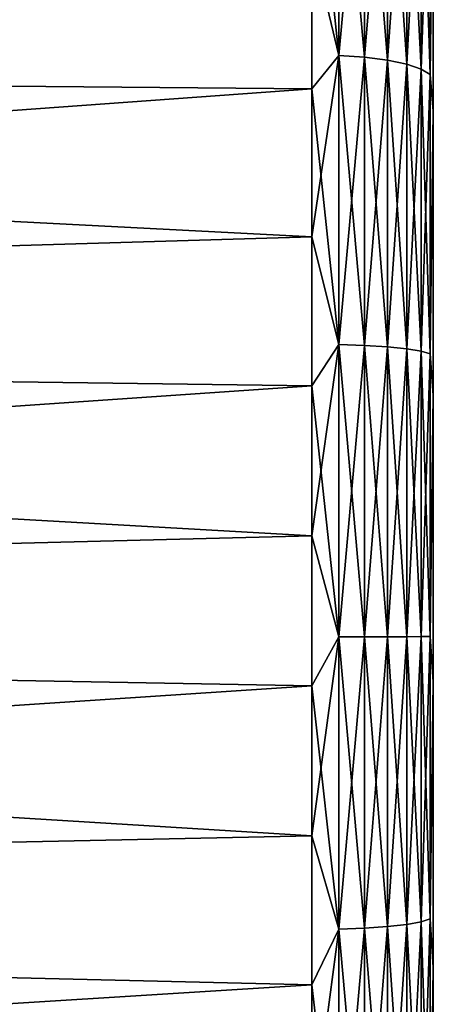
# Model space of a CAD drawing. Units: millimetres. Extents: x -26 to 88, y -71 to 289.
# Drawn here: x 84 to 88, y -3 to 5 of the extents above; entities that cross this region are included whole.
import ezdxf

# ---------------------------------------------------------------- set-up
doc = ezdxf.new("R2010")
doc.units = ezdxf.units.MM
doc.header["$LTSCALE"] = 81.481481
for name, color, linetype in [('1', 7, 'CONTINUOUS'), ('151', 7, 'CONTINUOUS'), ('2', 7, 'CONTINUOUS'), ('7', 7, 'CONTINUOUS')]:
    doc.layers.add(name, color=color, linetype=linetype)

msp = doc.modelspace()

# ---------------------------------------------------------------- linework, layer by layer
at = {"layer": '1', "color": 7, "linetype": 'CONTINUOUS', "true_color": 0xaaaaaa}
for points in [[(58.1868, 6.922, -21.3037), (86.6868, 5.614, -21.6851), (58.1868, 4.6572, -21.9105), (58.1868, 6.922, -21.3037)], [(86.6868, 5.614, -21.6851), (86.6868, 4.4074, -21.9621), (58.1868, 4.6572, -21.9105), (86.6868, 5.614, -21.6851)], [(86.6868, 4.4074, -21.9621), (86.6868, 3.1873, -22.1721), (58.1868, 4.6572, -21.9105), (86.6868, 4.4074, -21.9621)], [(58.1868, 4.6572, -21.9105), (86.6868, 3.1873, -22.1721), (58.1868, 2.3415, -22.2773), (58.1868, 4.6572, -21.9105)], [(86.6868, 3.1873, -22.1721), (86.6868, 1.9575, -22.3143), (58.1868, 2.3415, -22.2773), (86.6868, 3.1873, -22.1721)], [(86.6868, 1.9575, -22.3143), (86.6868, 0.7216, -22.3884), (58.1868, 2.3415, -22.2773), (86.6868, 1.9575, -22.3143)], [(58.1868, 2.3415, -22.2773), (86.6868, 0.7216, -22.3884), (58.1868, 0, -22.4), (58.1868, 2.3415, -22.2773)], [(86.6868, 0.7216, -22.3884), (86.6868, -0.5164, -22.394), (58.1868, 0, -22.4), (86.6868, 0.7216, -22.3884)], [(86.6868, -0.5164, -22.394), (86.6868, -1.7528, -22.3313), (58.1868, 0, -22.4), (86.6868, -0.5164, -22.394)], [(58.1868, 0, -22.4), (86.6868, -1.7528, -22.3313), (59.2737, -2.3308, -22.2784), (58.1868, 0, -22.4)], [(86.6868, -1.7528, -22.3313), (86.6868, -2.9839, -22.2004), (59.2737, -2.3308, -22.2784), (86.6868, -1.7528, -22.3313)], [(86.6868, -2.9839, -22.2004), (86.6868, -4.2059, -22.0016), (59.2737, -2.3308, -22.2784), (86.6868, -2.9839, -22.2004)], [(59.2737, -2.3308, -22.2784), (86.6868, -4.2059, -22.0016), (60.346, -4.6304, -21.9162), (59.2737, -2.3308, -22.2784)]]:
    msp.add_3dface(points, dxfattribs=at)
at = {"layer": '151', "color": 7, "linetype": 'CONTINUOUS', "true_color": 0xaaaaaa}
for points in [[(86.9082, 4.6842, -21.8794), (86.6868, 6.8035, -21.3418), (86.9082, 7.0149, -21.2471), (86.9082, 4.6842, -21.8794)], [(86.9082, 7.0149, 21.2471), (86.6868, 5.614, 21.6851), (86.9082, 4.6842, 21.8794), (86.9082, 7.0149, 21.2471)], [(86.9082, 7.0149, 21.2471), (86.9082, 4.6842, 21.8794), (87.1199, 6.9917, 21.177), (86.9082, 7.0149, 21.2471)], [(86.9082, 4.6842, -21.8794), (86.9082, 7.0149, -21.2471), (87.1199, 4.6687, -21.8072), (86.9082, 4.6842, -21.8794)], [(86.9082, 7.0149, -21.2471), (87.1199, 6.9917, -21.177), (87.1199, 4.6687, -21.8072), (86.9082, 7.0149, -21.2471)], [(86.9082, 4.6842, 21.8794), (87.1199, 4.6687, 21.8072), (87.1199, 6.9917, 21.177), (86.9082, 4.6842, 21.8794)], [(87.3098, 6.9544, -21.0639), (87.3098, 4.6438, -21.6907), (87.1199, 6.9917, -21.177), (87.3098, 6.9544, -21.0639)], [(87.1199, 6.9917, -21.177), (87.3098, 4.6438, -21.6907), (87.1199, 4.6687, -21.8072), (87.1199, 6.9917, -21.177)], [(87.1199, 4.6687, 21.8072), (87.3098, 6.9544, 21.0639), (87.1199, 6.9917, 21.177), (87.1199, 4.6687, 21.8072)], [(87.3098, 4.6438, 21.6907), (87.3098, 6.9544, 21.0639), (87.1199, 4.6687, 21.8072), (87.3098, 4.6438, 21.6907)], [(87.4683, 6.9047, -20.9135), (87.4683, 4.6106, -21.5358), (87.3098, 6.9544, -21.0639), (87.4683, 6.9047, -20.9135)], [(87.3098, 6.9544, -21.0639), (87.4683, 4.6106, -21.5358), (87.3098, 4.6438, -21.6907), (87.3098, 6.9544, -21.0639)], [(87.3098, 4.6438, 21.6907), (87.4683, 6.9047, 20.9135), (87.3098, 6.9544, 21.0639), (87.3098, 4.6438, 21.6907)], [(87.4683, 4.6106, 21.5358), (87.4683, 6.9047, 20.9135), (87.3098, 4.6438, 21.6907), (87.4683, 4.6106, 21.5358)], [(87.5877, 6.8452, -20.7333), (87.5877, 4.5709, -21.3503), (87.4683, 6.9047, -20.9135), (87.5877, 6.8452, -20.7333)], [(87.4683, 6.9047, -20.9135), (87.5877, 4.5709, -21.3503), (87.4683, 4.6106, -21.5358), (87.4683, 6.9047, -20.9135)], [(87.4683, 4.6106, 21.5358), (87.5877, 6.8452, 20.7333), (87.4683, 6.9047, 20.9135), (87.4683, 4.6106, 21.5358)], [(87.5877, 4.5709, 21.3503), (87.5877, 6.8452, 20.7333), (87.4683, 4.6106, 21.5358), (87.5877, 4.5709, 21.3503)], [(87.6617, 6.7789, -20.5324), (87.6617, 4.5266, -21.1434), (87.5877, 6.8452, -20.7333), (87.6617, 6.7789, -20.5324)], [(87.5877, 6.8452, -20.7333), (87.6617, 4.5266, -21.1434), (87.5877, 4.5709, -21.3503), (87.5877, 6.8452, -20.7333)], [(87.5877, 4.5709, 21.3503), (87.6617, 6.7789, 20.5324), (87.5877, 6.8452, 20.7333), (87.5877, 4.5709, 21.3503)], [(86.6868, 5.614, -21.6851), (86.6868, 6.8035, -21.3418), (86.9082, 4.6842, -21.8794), (86.6868, 5.614, -21.6851)], [(87.6617, 4.5266, 21.1434), (87.6617, 6.7789, 20.5324), (87.5877, 4.5709, 21.3503), (87.6617, 4.5266, 21.1434)], [(87.6617, 6.7789, -20.5324), (87.6868, 6.5126, -20.3849), (87.6617, 4.5266, -21.1434), (87.6617, 6.7789, -20.5324)], [(87.6617, 4.5266, 21.1434), (87.6868, 6.5126, 20.3849), (87.6617, 6.7789, 20.5324), (87.6617, 4.5266, 21.1434)], [(87.6868, 6.5126, -20.3849), (87.6868, 4.2235, -20.9791), (87.6617, 4.5266, -21.1434), (87.6868, 6.5126, -20.3849)], [(87.6868, 4.2235, 20.9791), (87.6868, 6.5126, 20.3849), (87.6617, 4.5266, 21.1434), (87.6868, 4.2235, 20.9791)], [(86.6868, 4.4074, -21.9621), (86.6868, 5.614, -21.6851), (86.9082, 4.6842, -21.8794), (86.6868, 4.4074, -21.9621)], [(86.6868, 5.614, 21.6851), (86.6868, 4.4074, 21.9621), (86.9082, 4.6842, 21.8794), (86.6868, 5.614, 21.6851)], [(86.9082, 2.2989, -22.2568), (86.6868, 4.4074, -21.9621), (86.9082, 4.6842, -21.8794), (86.9082, 2.2989, -22.2568)], [(86.6868, 4.4074, 21.9621), (86.6868, 3.1873, 22.1721), (86.9082, 4.6842, 21.8794), (86.6868, 4.4074, 21.9621)], [(86.9082, 4.6842, 21.8794), (86.6868, 3.1873, 22.1721), (86.9082, 2.2989, 22.2568), (86.9082, 4.6842, 21.8794)], [(86.9082, 4.6842, 21.8794), (86.9082, 2.2989, 22.2568), (87.1199, 4.6687, 21.8072), (86.9082, 4.6842, 21.8794)], [(86.9082, 2.2989, -22.2568), (86.9082, 4.6842, -21.8794), (87.1199, 2.2913, -22.1833), (86.9082, 2.2989, -22.2568)], [(86.9082, 4.6842, -21.8794), (87.1199, 4.6687, -21.8072), (87.1199, 2.2913, -22.1833), (86.9082, 4.6842, -21.8794)], [(86.9082, 2.2989, 22.2568), (87.1199, 2.2913, 22.1833), (87.1199, 4.6687, 21.8072), (86.9082, 2.2989, 22.2568)], [(87.3098, 4.6438, -21.6907), (87.3098, 2.2791, -22.0649), (87.1199, 4.6687, -21.8072), (87.3098, 4.6438, -21.6907)], [(87.1199, 4.6687, -21.8072), (87.3098, 2.2791, -22.0649), (87.1199, 2.2913, -22.1833), (87.1199, 4.6687, -21.8072)], [(87.1199, 2.2913, 22.1833), (87.3098, 4.6438, 21.6907), (87.1199, 4.6687, 21.8072), (87.1199, 2.2913, 22.1833)], [(87.3098, 2.2791, 22.0649), (87.3098, 4.6438, 21.6907), (87.1199, 2.2913, 22.1833), (87.3098, 2.2791, 22.0649)], [(87.4683, 4.6106, -21.5358), (87.4683, 2.2628, -21.9073), (87.3098, 4.6438, -21.6907), (87.4683, 4.6106, -21.5358)], [(87.3098, 4.6438, -21.6907), (87.4683, 2.2628, -21.9073), (87.3098, 2.2791, -22.0649), (87.3098, 4.6438, -21.6907)], [(87.3098, 2.2791, 22.0649), (87.4683, 4.6106, 21.5358), (87.3098, 4.6438, 21.6907), (87.3098, 2.2791, 22.0649)], [(87.4683, 2.2628, 21.9073), (87.4683, 4.6106, 21.5358), (87.3098, 2.2791, 22.0649), (87.4683, 2.2628, 21.9073)], [(87.5877, 4.5709, -21.3503), (87.5877, 2.2433, -21.7185), (87.4683, 4.6106, -21.5358), (87.5877, 4.5709, -21.3503)], [(87.4683, 4.6106, -21.5358), (87.5877, 2.2433, -21.7185), (87.4683, 2.2628, -21.9073), (87.4683, 4.6106, -21.5358)], [(87.4683, 2.2628, 21.9073), (87.5877, 4.5709, 21.3503), (87.4683, 4.6106, 21.5358), (87.4683, 2.2628, 21.9073)], [(87.5877, 2.2433, 21.7185), (87.5877, 4.5709, 21.3503), (87.4683, 2.2628, 21.9073), (87.5877, 2.2433, 21.7185)], [(87.6617, 4.5266, -21.1434), (87.6617, 2.2216, -21.5081), (87.5877, 4.5709, -21.3503), (87.6617, 4.5266, -21.1434)], [(87.5877, 4.5709, -21.3503), (87.6617, 2.2216, -21.5081), (87.5877, 2.2433, -21.7185), (87.5877, 4.5709, -21.3503)], [(87.5877, 2.2433, 21.7185), (87.6617, 4.5266, 21.1434), (87.5877, 4.5709, 21.3503), (87.5877, 2.2433, 21.7185)], [(87.6617, 2.2216, 21.5081), (87.6617, 4.5266, 21.1434), (87.5877, 2.2433, 21.7185), (87.6617, 2.2216, 21.5081)], [(87.6617, 4.5266, -21.1434), (87.6868, 4.2235, -20.9791), (87.6617, 2.2216, -21.5081), (87.6617, 4.5266, -21.1434)], [(87.6617, 2.2216, 21.5081), (87.6868, 4.2235, 20.9791), (87.6617, 4.5266, 21.1434), (87.6617, 2.2216, 21.5081)], [(86.6868, 3.1873, -22.1721), (86.6868, 4.4074, -21.9621), (86.9082, 2.2989, -22.2568), (86.6868, 3.1873, -22.1721)], [(87.6868, 4.2235, -20.9791), (87.6868, 1.8819, -21.3171), (87.6617, 2.2216, -21.5081), (87.6868, 4.2235, -20.9791)], [(87.6868, 1.8819, 21.3171), (87.6868, 4.2235, 20.9791), (87.6617, 2.2216, 21.5081), (87.6868, 1.8819, 21.3171)], [(86.6868, 1.9575, -22.3143), (86.6868, 3.1873, -22.1721), (86.9082, 2.2989, -22.2568), (86.6868, 1.9575, -22.3143)], [(86.6868, 3.1873, 22.1721), (86.6868, 1.9575, 22.3143), (86.9082, 2.2989, 22.2568), (86.6868, 3.1873, 22.1721)], [(86.9082, -0.1132, -22.3749), (86.6868, 1.9575, -22.3143), (86.9082, 2.2989, -22.2568), (86.9082, -0.1132, -22.3749)], [(86.6868, 1.9575, 22.3143), (86.6868, 0.7216, 22.3884), (86.9082, 2.2989, 22.2568), (86.6868, 1.9575, 22.3143)], [(86.9082, 2.2989, 22.2568), (86.6868, 0.7216, 22.3884), (86.9082, -0.1132, 22.3749), (86.9082, 2.2989, 22.2568)], [(86.9082, 2.2989, 22.2568), (86.9082, -0.1132, 22.3749), (87.1199, 2.2913, 22.1833), (86.9082, 2.2989, 22.2568)], [(86.9082, -0.1132, -22.3749), (86.9082, 2.2989, -22.2568), (87.1199, -0.1128, -22.3011), (86.9082, -0.1132, -22.3749)], [(86.9082, 2.2989, -22.2568), (87.1199, 2.2913, -22.1833), (87.1199, -0.1128, -22.3011), (86.9082, 2.2989, -22.2568)], [(86.9082, -0.1132, 22.3749), (87.1199, -0.1128, 22.3011), (87.1199, 2.2913, 22.1833), (86.9082, -0.1132, 22.3749)], [(87.3098, 2.2791, -22.0649), (87.3098, -0.1122, -22.182), (87.1199, 2.2913, -22.1833), (87.3098, 2.2791, -22.0649)], [(87.1199, 2.2913, -22.1833), (87.3098, -0.1122, -22.182), (87.1199, -0.1128, -22.3011), (87.1199, 2.2913, -22.1833)], [(87.1199, -0.1128, 22.3011), (87.3098, 2.2791, 22.0649), (87.1199, 2.2913, 22.1833), (87.1199, -0.1128, 22.3011)], [(87.3098, -0.1122, 22.182), (87.3098, 2.2791, 22.0649), (87.1199, -0.1128, 22.3011), (87.3098, -0.1122, 22.182)], [(87.4683, 2.2628, -21.9073), (87.4683, -0.1114, -22.0236), (87.3098, 2.2791, -22.0649), (87.4683, 2.2628, -21.9073)], [(87.3098, 2.2791, -22.0649), (87.4683, -0.1114, -22.0236), (87.3098, -0.1122, -22.182), (87.3098, 2.2791, -22.0649)], [(87.3098, -0.1122, 22.182), (87.4683, 2.2628, 21.9073), (87.3098, 2.2791, 22.0649), (87.3098, -0.1122, 22.182)], [(87.4683, -0.1114, 22.0236), (87.4683, 2.2628, 21.9073), (87.3098, -0.1122, 22.182), (87.4683, -0.1114, 22.0236)], [(87.5877, 2.2433, -21.7185), (87.5877, -0.1104, -21.8338), (87.4683, 2.2628, -21.9073), (87.5877, 2.2433, -21.7185)], [(87.4683, 2.2628, -21.9073), (87.5877, -0.1104, -21.8338), (87.4683, -0.1114, -22.0236), (87.4683, 2.2628, -21.9073)], [(87.4683, -0.1114, 22.0236), (87.5877, 2.2433, 21.7185), (87.4683, 2.2628, 21.9073), (87.4683, -0.1114, 22.0236)], [(87.5877, -0.1104, 21.8338), (87.5877, 2.2433, 21.7185), (87.4683, -0.1114, 22.0236), (87.5877, -0.1104, 21.8338)], [(87.6617, 2.2216, -21.5081), (87.6617, -0.1094, -21.6222), (87.5877, 2.2433, -21.7185), (87.6617, 2.2216, -21.5081)], [(87.5877, 2.2433, -21.7185), (87.6617, -0.1094, -21.6222), (87.5877, -0.1104, -21.8338), (87.5877, 2.2433, -21.7185)], [(87.5877, -0.1104, 21.8338), (87.6617, 2.2216, 21.5081), (87.5877, 2.2433, 21.7185), (87.5877, -0.1104, 21.8338)], [(87.6617, -0.1094, 21.6222), (87.6617, 2.2216, 21.5081), (87.5877, -0.1104, 21.8338), (87.6617, -0.1094, 21.6222)], [(87.6617, 2.2216, -21.5081), (87.6868, 1.8819, -21.3171), (87.6617, -0.1094, -21.6222), (87.6617, 2.2216, -21.5081)], [(87.6617, -0.1094, 21.6222), (87.6868, 1.8819, 21.3171), (87.6617, 2.2216, 21.5081), (87.6617, -0.1094, 21.6222)], [(86.6868, 0.7216, -22.3884), (86.6868, 1.9575, -22.3143), (86.9082, -0.1132, -22.3749), (86.6868, 0.7216, -22.3884)], [(87.6868, 1.8819, -21.3171), (87.6868, -0.4823, -21.3946), (87.6617, -0.1094, -21.6222), (87.6868, 1.8819, -21.3171)], [(87.6868, -0.4823, 21.3946), (87.6868, 1.8819, 21.3171), (87.6617, -0.1094, 21.6222), (87.6868, -0.4823, 21.3946)], [(86.6868, -0.5164, -22.394), (86.6868, 0.7216, -22.3884), (86.9082, -0.1132, -22.3749), (86.6868, -0.5164, -22.394)], [(86.6868, 0.7216, 22.3884), (86.6868, -0.5164, 22.394), (86.9082, -0.1132, 22.3749), (86.6868, 0.7216, 22.3884)], [(86.9082, -2.5239, -22.2324), (86.6868, -0.5164, -22.394), (86.9082, -0.1132, -22.3749), (86.9082, -2.5239, -22.2324)], [(86.6868, -0.5164, 22.394), (86.6868, -1.7528, 22.3313), (86.9082, -0.1132, 22.3749), (86.6868, -0.5164, 22.394)], [(86.9082, -0.1132, 22.3749), (86.6868, -1.7528, 22.3313), (86.9082, -2.5239, 22.2324), (86.9082, -0.1132, 22.3749)], [(86.9082, -0.1132, 22.3749), (86.9082, -2.5239, 22.2324), (87.1199, -0.1128, 22.3011), (86.9082, -0.1132, 22.3749)], [(86.9082, -2.5239, 22.2324), (87.1199, -2.5156, 22.159), (87.1199, -0.1128, 22.3011), (86.9082, -2.5239, 22.2324)], [(86.9082, -0.1132, -22.3749), (87.1199, -0.1128, -22.3011), (87.1199, -2.5156, -22.159), (86.9082, -0.1132, -22.3749)], [(86.9082, -2.5239, -22.2324), (86.9082, -0.1132, -22.3749), (87.1199, -2.5156, -22.159), (86.9082, -2.5239, -22.2324)], [(87.3098, -0.1122, -22.182), (87.3098, -2.5021, -22.0407), (87.1199, -0.1128, -22.3011), (87.3098, -0.1122, -22.182)], [(87.3098, -2.5021, 22.0407), (87.3098, -0.1122, 22.182), (87.1199, -2.5156, 22.159), (87.3098, -2.5021, 22.0407)], [(87.1199, -2.5156, 22.159), (87.3098, -0.1122, 22.182), (87.1199, -0.1128, 22.3011), (87.1199, -2.5156, 22.159)], [(87.1199, -0.1128, -22.3011), (87.3098, -2.5021, -22.0407), (87.1199, -2.5156, -22.159), (87.1199, -0.1128, -22.3011)], [(87.4683, -0.1114, -22.0236), (87.4683, -2.4843, -21.8833), (87.3098, -0.1122, -22.182), (87.4683, -0.1114, -22.0236)], [(87.4683, -2.4843, 21.8833), (87.4683, -0.1114, 22.0236), (87.3098, -2.5021, 22.0407), (87.4683, -2.4843, 21.8833)], [(87.3098, -2.5021, 22.0407), (87.4683, -0.1114, 22.0236), (87.3098, -0.1122, 22.182), (87.3098, -2.5021, 22.0407)], [(87.3098, -0.1122, -22.182), (87.4683, -2.4843, -21.8833), (87.3098, -2.5021, -22.0407), (87.3098, -0.1122, -22.182)], [(87.5877, -0.1104, -21.8338), (87.5877, -2.4629, -21.6947), (87.4683, -0.1114, -22.0236), (87.5877, -0.1104, -21.8338)], [(87.5877, -2.4629, 21.6947), (87.5877, -0.1104, 21.8338), (87.4683, -2.4843, 21.8833), (87.5877, -2.4629, 21.6947)], [(87.4683, -2.4843, 21.8833), (87.5877, -0.1104, 21.8338), (87.4683, -0.1114, 22.0236), (87.4683, -2.4843, 21.8833)], [(87.4683, -0.1114, -22.0236), (87.5877, -2.4629, -21.6947), (87.4683, -2.4843, -21.8833), (87.4683, -0.1114, -22.0236)], [(87.6617, -0.1094, -21.6222), (87.6617, -2.439, -21.4845), (87.5877, -0.1104, -21.8338), (87.6617, -0.1094, -21.6222)], [(87.6617, -2.439, 21.4845), (87.6617, -0.1094, 21.6222), (87.5877, -2.4629, 21.6947), (87.6617, -2.439, 21.4845)], [(87.5877, -2.4629, 21.6947), (87.6617, -0.1094, 21.6222), (87.5877, -0.1104, 21.8338), (87.5877, -2.4629, 21.6947)], [(87.5877, -0.1104, -21.8338), (87.6617, -2.439, -21.4845), (87.5877, -2.4629, -21.6947), (87.5877, -0.1104, -21.8338)], [(87.6617, -0.1094, -21.6222), (87.6868, -0.4823, -21.3946), (87.6617, -2.439, -21.4845), (87.6617, -0.1094, -21.6222)], [(87.6617, -2.439, 21.4845), (87.6868, -0.4823, 21.3946), (87.6617, -0.1094, 21.6222), (87.6617, -2.439, 21.4845)], [(87.6868, -0.4823, -21.3946), (87.6868, -2.8405, -21.2106), (87.6617, -2.439, -21.4845), (87.6868, -0.4823, -21.3946)], [(87.6868, -2.8405, 21.2106), (87.6868, -0.4823, 21.3946), (87.6617, -2.439, 21.4845), (87.6868, -2.8405, 21.2106)], [(86.6868, -1.7528, -22.3313), (86.6868, -0.5164, -22.394), (86.9082, -2.5239, -22.2324), (86.6868, -1.7528, -22.3313)], [(86.6868, -2.9839, -22.2004), (86.6868, -1.7528, -22.3313), (86.9082, -2.5239, -22.2324), (86.6868, -2.9839, -22.2004)], [(86.6868, -1.7528, 22.3313), (86.6868, -2.9839, 22.2004), (86.9082, -2.5239, 22.2324), (86.6868, -1.7528, 22.3313)], [(86.9082, -2.5239, 22.2324), (86.9082, -4.9052, 21.8309), (87.1199, -2.5156, 22.159), (86.9082, -2.5239, 22.2324)], [(86.9082, -4.9052, 21.8309), (87.1199, -4.889, 21.7589), (87.1199, -2.5156, 22.159), (86.9082, -4.9052, 21.8309)], [(86.9082, -2.5239, -22.2324), (87.1199, -2.5156, -22.159), (87.1199, -4.889, -21.7589), (86.9082, -2.5239, -22.2324)], [(87.3098, -2.5021, -22.0407), (87.3098, -4.8629, -21.6426), (87.1199, -2.5156, -22.159), (87.3098, -2.5021, -22.0407)], [(87.3098, -4.8629, 21.6426), (87.3098, -2.5021, 22.0407), (87.1199, -4.889, 21.7589), (87.3098, -4.8629, 21.6426)], [(87.1199, -4.889, 21.7589), (87.3098, -2.5021, 22.0407), (87.1199, -2.5156, 22.159), (87.1199, -4.889, 21.7589)], [(87.1199, -2.5156, -22.159), (87.3098, -4.8629, -21.6426), (87.1199, -4.889, -21.7589), (87.1199, -2.5156, -22.159)], [(87.4683, -2.4843, -21.8833), (87.4683, -4.8282, -21.4881), (87.3098, -2.5021, -22.0407), (87.4683, -2.4843, -21.8833)], [(87.4683, -4.8282, 21.4881), (87.4683, -2.4843, 21.8833), (87.3098, -4.8629, 21.6426), (87.4683, -4.8282, 21.4881)], [(87.3098, -4.8629, 21.6426), (87.4683, -2.4843, 21.8833), (87.3098, -2.5021, 22.0407), (87.3098, -4.8629, 21.6426)], [(87.3098, -2.5021, -22.0407), (87.4683, -4.8282, -21.4881), (87.3098, -4.8629, -21.6426), (87.3098, -2.5021, -22.0407)], [(87.5877, -2.4629, -21.6947), (87.5877, -4.7866, -21.303), (87.4683, -2.4843, -21.8833), (87.5877, -2.4629, -21.6947)], [(87.5877, -4.7866, 21.303), (87.5877, -2.4629, 21.6947), (87.4683, -4.8282, 21.4881), (87.5877, -4.7866, 21.303)], [(87.4683, -4.8282, 21.4881), (87.5877, -2.4629, 21.6947), (87.4683, -2.4843, 21.8833), (87.4683, -4.8282, 21.4881)], [(87.4683, -2.4843, -21.8833), (87.5877, -4.7866, -21.303), (87.4683, -4.8282, -21.4881), (87.4683, -2.4843, -21.8833)], [(87.6617, -2.439, -21.4845), (87.6617, -4.7402, -21.0965), (87.5877, -2.4629, -21.6947), (87.6617, -2.439, -21.4845)], [(87.6617, -4.7402, 21.0965), (87.6617, -2.439, 21.4845), (87.5877, -4.7866, 21.303), (87.6617, -4.7402, 21.0965)], [(87.5877, -4.7866, 21.303), (87.6617, -2.439, 21.4845), (87.5877, -2.4629, 21.6947), (87.5877, -4.7866, 21.303)], [(87.5877, -2.4629, -21.6947), (87.6617, -4.7402, -21.0965), (87.5877, -4.7866, -21.303), (87.5877, -2.4629, -21.6947)], [(87.6617, -2.439, -21.4845), (87.6868, -2.8405, -21.2106), (87.6617, -4.7402, -21.0965), (87.6617, -2.439, -21.4845)], [(87.6617, -4.7402, 21.0965), (87.6868, -2.8405, 21.2106), (87.6617, -2.439, 21.4845), (87.6617, -4.7402, 21.0965)], [(86.9082, -4.9052, -21.8309), (86.6868, -2.9839, -22.2004), (86.9082, -2.5239, -22.2324), (86.9082, -4.9052, -21.8309)], [(86.6868, -2.9839, 22.2004), (86.6868, -4.2059, 22.0016), (86.9082, -2.5239, 22.2324), (86.6868, -2.9839, 22.2004)], [(86.9082, -2.5239, 22.2324), (86.6868, -4.2059, 22.0016), (86.9082, -4.9052, 21.8309), (86.9082, -2.5239, 22.2324)], [(86.9082, -4.9052, -21.8309), (86.9082, -2.5239, -22.2324), (87.1199, -4.889, -21.7589), (86.9082, -4.9052, -21.8309)], [(87.6868, -2.8405, -21.2106), (87.6868, -5.164, -20.7676), (87.6617, -4.7402, -21.0965), (87.6868, -2.8405, -21.2106)], [(87.6868, -5.164, 20.7676), (87.6868, -2.8405, 21.2106), (87.6617, -4.7402, 21.0965), (87.6868, -5.164, 20.7676)], [(86.6868, -4.2059, -22.0016), (86.6868, -2.9839, -22.2004), (86.9082, -4.9052, -21.8309), (86.6868, -4.2059, -22.0016)]]:
    msp.add_3dface(points, dxfattribs=at)
at = {"layer": '2', "color": 7, "linetype": 'CONTINUOUS', "true_color": 0xaaaaaa}
for points in [[(87.6868, 4.2235, -20.9791), (87.6868, 6.5126, -20.3849), (87.6868, 4.2235, 20.9791), (87.6868, 4.2235, -20.9791)], [(87.6868, 4.2235, 20.9791), (87.6868, 6.5126, -20.3849), (87.6868, 6.5126, 20.3849), (87.6868, 4.2235, 20.9791)], [(87.6868, 1.8819, -21.3171), (87.6868, 4.2235, -20.9791), (87.6868, 1.8819, 21.3171), (87.6868, 1.8819, -21.3171)], [(87.6868, 1.8819, 21.3171), (87.6868, 4.2235, -20.9791), (87.6868, 4.2235, 20.9791), (87.6868, 1.8819, 21.3171)], [(87.6868, -0.4823, -21.3946), (87.6868, 1.8819, -21.3171), (87.6868, -0.4823, 21.3946), (87.6868, -0.4823, -21.3946)], [(87.6868, -0.4823, 21.3946), (87.6868, 1.8819, -21.3171), (87.6868, 1.8819, 21.3171), (87.6868, -0.4823, 21.3946)], [(87.6868, -2.8405, -21.2106), (87.6868, -0.4823, -21.3946), (87.6868, -2.8405, 21.2106), (87.6868, -2.8405, -21.2106)], [(87.6868, -2.8405, 21.2106), (87.6868, -0.4823, -21.3946), (87.6868, -0.4823, 21.3946), (87.6868, -2.8405, 21.2106)], [(87.6868, -5.164, -20.7676), (87.6868, -2.8405, -21.2106), (87.6868, -5.164, 20.7676), (87.6868, -5.164, -20.7676)], [(87.6868, -5.164, 20.7676), (87.6868, -2.8405, -21.2106), (87.6868, -2.8405, 21.2106), (87.6868, -5.164, 20.7676)]]:
    msp.add_3dface(points, dxfattribs=at)
at = {"layer": '7', "color": 7, "linetype": 'CONTINUOUS', "true_color": 0xaaaaaa}
for points in [[(58.1868, 6.922, 21.3037), (58.1868, 4.6572, 21.9105), (86.6868, 6.8035, 21.3418), (58.1868, 6.922, 21.3037)], [(86.6868, 6.8035, 21.3418), (58.1868, 4.6572, 21.9105), (86.6868, 5.614, 21.6851), (86.6868, 6.8035, 21.3418)], [(86.6868, 5.614, 21.6851), (58.1868, 4.6572, 21.9105), (86.6868, 4.4074, 21.9621), (86.6868, 5.614, 21.6851)], [(58.1868, 4.6572, 21.9105), (58.1868, 2.3415, 22.2773), (86.6868, 4.4074, 21.9621), (58.1868, 4.6572, 21.9105)], [(86.6868, 4.4074, 21.9621), (58.1868, 2.3415, 22.2773), (86.6868, 3.1873, 22.1721), (86.6868, 4.4074, 21.9621)], [(86.6868, 3.1873, 22.1721), (58.1868, 2.3415, 22.2773), (86.6868, 1.9575, 22.3143), (86.6868, 3.1873, 22.1721)], [(58.1868, 2.3415, 22.2773), (58.1868, 0, 22.4), (86.6868, 1.9575, 22.3143), (58.1868, 2.3415, 22.2773)], [(86.6868, 1.9575, 22.3143), (58.1868, 0, 22.4), (86.6868, 0.7216, 22.3884), (86.6868, 1.9575, 22.3143)], [(86.6868, 0.7216, 22.3884), (58.1868, 0, 22.4), (86.6868, -0.5164, 22.394), (86.6868, 0.7216, 22.3884)], [(58.1868, 0, 22.4), (59.2737, -2.3308, 22.2784), (86.6868, -0.5164, 22.394), (58.1868, 0, 22.4)], [(86.6868, -0.5164, 22.394), (59.2737, -2.3308, 22.2784), (86.6868, -1.7528, 22.3313), (86.6868, -0.5164, 22.394)], [(86.6868, -1.7528, 22.3313), (59.2737, -2.3308, 22.2784), (86.6868, -2.9839, 22.2004), (86.6868, -1.7528, 22.3313)], [(59.2737, -2.3308, 22.2784), (60.346, -4.6304, 21.9162), (86.6868, -2.9839, 22.2004), (59.2737, -2.3308, 22.2784)], [(86.6868, -2.9839, 22.2004), (60.346, -4.6304, 21.9162), (86.6868, -4.2059, 22.0016), (86.6868, -2.9839, 22.2004)]]:
    msp.add_3dface(points, dxfattribs=at)

doc.saveas('drawing.dxf')
